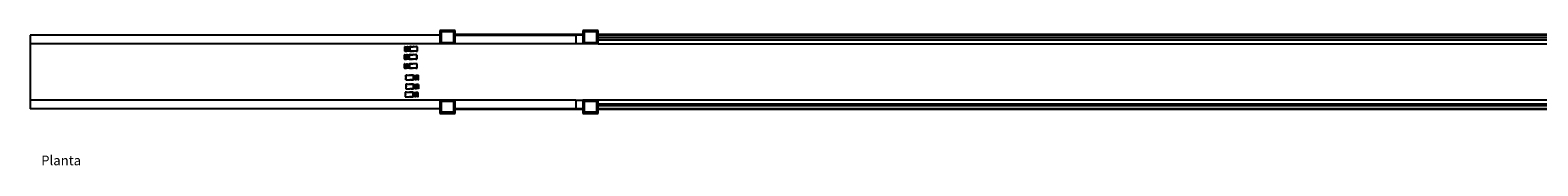
# Model space of a CAD drawing. Units: inches. Extents: x 11189 to 49536, y 10226 to 19282.
# Drawn here: x 11189 to 19998, y 18407 to 19195 of the extents above; entities that cross this region are included whole.
import ezdxf

# ---------------------------------------------------------------- set-up
doc = ezdxf.new("R2010")
doc.units = ezdxf.units.IN
doc.header["$MEASUREMENT"] = 0
doc.layers.add('Edges', color=7, linetype='Continuous')
doc.styles.get("Standard").update_dxf_attribs({"font": 'verdana.ttf'})

# ---------------------------------------------------------------- blocks, each defined once
blk = doc.blocks.new('Suspension Bridge pl')
at = {"layer": 'Edges'}
for p, q in [((13582.1, 19169.1), (11188.5, 19169.1)), ((11188.5, 19169.1), (11188.5, 19117.5)), ((11188.5, 19117.5), (11188.5, 18789.2)), ((13582.1, 19117.5), (11188.5, 19117.5)), ((13582.1, 19195.4), (13582.1, 19169.1)), ((13671.1, 19195.4), (13582.1, 19195.4)), ((13582.1, 19169.1), (13582.1, 19117.5)), ((13671.1, 19117.5), (13582.1, 19117.5)), ((13663.1, 19187.3), (13590.2, 19187.3)), ((13590.2, 19187.3), (13590.2, 19125.5)), ((13590.2, 19125.5), (13663.1, 19125.5)), ((13663.1, 19125.5), (13663.1, 19187.3)), ((13671.1, 19173.6), (13671.1, 19195.4)), ((13671.1, 19167.5), (13671.1, 19173.6)), ((13671.1, 19173.6), (14418.4, 19173.6)), ((13671.1, 19167.5), (14376.4, 19167.5)), ((13671.1, 19117.5), (13671.1, 19167.5)), ((14376.4, 19117.5), (13671.1, 19117.5)), ((14376.4, 19167.5), (14376.4, 19117.5)), ((14418.4, 19167.5), (14376.4, 19167.5)), ((14418.4, 19117.5), (14376.4, 19117.5)), ((14507.4, 19195.4), (14418.4, 19195.4)), ((14418.4, 19195.4), (14418.4, 19173.6)), ((14418.4, 19173.6), (14418.4, 19167.5)), ((14418.4, 19167.5), (14418.4, 19117.5)), ((14507.4, 19117.5), (14418.4, 19117.5)), ((14426.5, 19187.3), (14426.5, 19125.5)), ((14499.4, 19187.3), (14426.5, 19187.3)), ((14426.5, 19125.5), (14499.4, 19125.5)), ((14499.4, 19125.5), (14499.4, 19187.3)), ((14507.4, 19167.5), (14507.4, 19195.4)), ((14507.5, 19167.5), (14507.4, 19167.5)), ((14507.4, 19152), (14507.4, 19167.5)), ((14507.4, 19139.1), (14507.4, 19152)), ((20186.6, 19152), (14507.4, 19152)), ((14507.4, 19117.5), (14507.4, 19139.1)), ((20186.6, 19139.1), (14507.4, 19139.1)), ((14507.4, 19117.5), (20186.6, 19117.5)), ((14507.5, 19167.5), (14507.5, 19173.6)), ((14507.5, 19173.6), (20137, 19173.6)), ((14507.5, 19167.5), (20153.8, 19167.5)), ((13375, 19053.4), (13373.8, 19053.4)), ((13373.8, 19053.4), (13373.8, 19027.9)), ((13375, 19052.5), (13375, 19053.4)), ((13375, 19028.8), (13375, 19052.5)), ((13375, 19052.5), (13376.3, 19052.5)), ((13375, 19028.8), (13375, 19027.9)), ((13375, 19028.8), (13376.3, 19028.8)), ((13376.3, 19052.5), (13376.3, 19028.8)), ((13376.3, 19052.5), (13386.9, 19052.5)), ((13376.3, 19028.8), (13386.9, 19028.8)), ((13377.7, 19100.3), (13376.5, 19100.3)), ((13376.5, 19100.3), (13376.5, 19074.8)), ((13377.7, 19074.8), (13376.5, 19074.8)), ((13377.7, 19099.4), (13377.7, 19100.3)), ((13377.7, 19075.7), (13377.7, 19099.4)), ((13377.7, 19099.4), (13379, 19099.4)), ((13377.7, 19075.7), (13377.7, 19074.8)), ((13377.7, 19075.7), (13379, 19075.7)), ((13379, 19099.4), (13379, 19075.7)), ((13379, 19099.4), (13389.6, 19099.4)), ((13379, 19075.7), (13389.6, 19075.7)), ((13386.9, 19052.5), (13386.9, 19051.9)), ((13386.9, 19052.5), (13387.9, 19052.5)), ((13386.9, 19051.9), (13386.9, 19029.4)), ((13387.9, 19051.9), (13386.9, 19051.9)), ((13386.9, 19029.4), (13386.9, 19028.8)), ((13387.9, 19029.4), (13386.9, 19029.4)), ((13387.9, 19028.8), (13386.9, 19028.8)), ((13387.9, 19051.9), (13387.9, 19052.5)), ((13388.7, 19052.5), (13387.9, 19052.5)), ((13388.7, 19051.9), (13387.9, 19051.9)), ((13387.9, 19028.8), (13387.9, 19029.4)), ((13388.7, 19029.4), (13387.9, 19029.4)), ((13388.7, 19028.8), (13387.9, 19028.8)), ((13388.7, 19052.5), (13388.7, 19051.9)), ((13393.4, 19052.5), (13388.7, 19052.5)), ((13392.8, 19051.9), (13388.7, 19051.9)), ((13388.7, 19028.8), (13388.7, 19029.4)), ((13392.8, 19029.4), (13388.7, 19029.4)), ((13393.4, 19028.8), (13388.7, 19028.8)), ((13389.6, 19099.4), (13389.6, 19098.8)), ((13389.6, 19099.4), (13390.7, 19099.4)), ((13389.6, 19098.8), (13389.6, 19076.3)), ((13390.7, 19098.8), (13389.6, 19098.8)), ((13389.6, 19076.3), (13389.6, 19075.7)), ((13390.7, 19076.3), (13389.6, 19076.3)), ((13390.7, 19075.7), (13389.6, 19075.7)), ((13390.7, 19098.8), (13390.7, 19099.4)), ((13391.4, 19099.4), (13390.7, 19099.4)), ((13391.4, 19098.8), (13390.7, 19098.8)), ((13390.7, 19075.7), (13390.7, 19076.3)), ((13391.4, 19076.3), (13390.7, 19076.3)), ((13391.4, 19075.7), (13390.7, 19075.7)), ((13391.4, 19099.4), (13391.4, 19098.8)), ((13396.1, 19099.4), (13391.4, 19099.4)), ((13395.5, 19098.8), (13391.4, 19098.8)), ((13391.4, 19075.7), (13391.4, 19076.3)), ((13395.5, 19076.3), (13391.4, 19076.3)), ((13396.1, 19075.7), (13391.4, 19075.7)), ((13392.8, 19051.9), (13392.8, 19029.4)), ((13393.4, 19052.5), (13393.4, 19028.8)), ((13393.4, 19052.5), (13403.8, 19052.5)), ((13402.8, 19028.8), (13393.4, 19028.8)), ((13395.5, 19098.8), (13395.5, 19076.3)), ((13396.1, 19099.4), (13396.1, 19075.7)), ((13396.1, 19099.4), (13406.5, 19099.4)), ((13405.5, 19075.7), (13396.1, 19075.7)), ((13403.8, 19052.5), (13402.8, 19052.5)), ((13402.8, 19052.5), (13402.8, 19046.6)), ((13402.8, 19046.6), (13402.8, 19043.7)), ((13402.8, 19046.6), (13403.8, 19046.6)), ((13402.8, 19043.7), (13403.8, 19043.7)), ((13402.8, 19037.7), (13402.8, 19043.7)), ((13402.8, 19034.8), (13402.8, 19037.7)), ((13402.8, 19037.7), (13403.8, 19037.7)), ((13402.8, 19034.8), (13403.8, 19034.8)), ((13402.8, 19034.8), (13402.8, 19028.8)), ((13403.8, 19028.8), (13402.8, 19028.8)), ((13402.8, 19028.8), (13402.8, 19028.8)), ((13407.2, 19054), (13403.8, 19054)), ((13403.8, 19054), (13403.8, 19052.5)), ((13403.8, 19052.5), (13403.8, 19052.5)), ((13403.8, 19052.5), (13403.8, 19046.6)), ((13403.8, 19046.6), (13403.8, 19043.7)), ((13403.8, 19043.7), (13403.8, 19037.7)), ((13403.8, 19037.7), (13403.8, 19034.8)), ((13403.8, 19034.8), (13403.8, 19028.8)), ((13403.8, 19028.8), (13403.8, 19027.3)), ((13406.5, 19099.4), (13405.5, 19099.4)), ((13405.5, 19099.4), (13405.5, 19093.5)), ((13405.5, 19093.5), (13405.5, 19090.5)), ((13405.5, 19093.5), (13406.5, 19093.5)), ((13405.5, 19090.5), (13406.5, 19090.5)), ((13405.5, 19084.6), (13405.5, 19090.5)), ((13405.5, 19081.7), (13405.5, 19084.6)), ((13405.5, 19084.6), (13406.5, 19084.6)), ((13405.5, 19081.7), (13406.5, 19081.6)), ((13405.5, 19081.7), (13405.5, 19075.7)), ((13406.5, 19075.7), (13405.5, 19075.7)), ((13405.5, 19075.7), (13405.5, 19075.7)), ((13407.2, 19054), (13406.2, 19054)), ((13409.9, 19100.9), (13406.5, 19100.9)), ((13406.5, 19100.9), (13406.5, 19099.4)), ((13406.5, 19099.4), (13406.5, 19099.4)), ((13406.5, 19099.4), (13406.5, 19093.5)), ((13406.5, 19093.5), (13406.5, 19090.5)), ((13406.5, 19090.5), (13406.5, 19084.6)), ((13406.5, 19084.6), (13406.5, 19081.6)), ((13406.5, 19081.6), (13406.5, 19075.7)), ((13406.5, 19075.7), (13406.5, 19074.2)), ((13406.5, 19074.2), (13409.9, 19074.2)), ((13407.2, 19054), (13407.2, 19054.5)), ((13409.6, 19054.5), (13407.2, 19054.5)), ((13409.6, 19054), (13407.2, 19054)), ((13407.9, 19074.2), (13409.9, 19074.2)), ((13407.9, 19074.2), (13409.9, 19074.2)), ((13409.9, 19100.9), (13409, 19100.9)), ((13409.6, 19054), (13409.6, 19054.5)), ((13409.6, 19054), (13424.2, 19054)), ((13410.4, 19054), (13409.6, 19054)), ((13409.9, 19100.9), (13409.9, 19101.4)), ((13412.3, 19101.4), (13409.9, 19101.4)), ((13412.3, 19100.9), (13409.9, 19100.9)), ((13409.9, 19074.2), (13409.9, 19073.8)), ((13409.9, 19074.2), (13412.3, 19074.2)), ((13412.3, 19073.8), (13409.9, 19073.8)), ((13419.8, 19054), (13410.4, 19054)), ((13412.3, 19100.9), (13412.3, 19101.4)), ((13412.3, 19100.9), (13426.9, 19100.9)), ((13413.2, 19100.9), (13412.3, 19100.9)), ((13412.3, 19074.2), (13412.3, 19073.8)), ((13426.9, 19074.2), (13412.3, 19074.2)), ((13412.3, 19074.2), (13415.7, 19074.2)), ((13412.3, 19074.2), (13415.7, 19074.2)), ((13422.5, 19100.9), (13413.2, 19100.9)), ((13415.7, 19074.2), (13423.4, 19074.2)), ((13415.7, 19074.2), (13423.4, 19074.2)), ((13424.2, 19054), (13424.2, 19054.5)), ((13426.6, 19054.5), (13424.2, 19054.5)), ((13426.6, 19054), (13424.2, 19054)), ((13426.6, 19054), (13426.6, 19054.5)), ((13441.6, 19054), (13426.6, 19054)), ((13426.9, 19100.9), (13426.9, 19101.4)), ((13429.3, 19101.4), (13426.9, 19101.4)), ((13429.3, 19100.9), (13426.9, 19100.9)), ((13426.9, 19074.2), (13426.9, 19073.8)), ((13426.9, 19074.2), (13429.3, 19074.2)), ((13429.3, 19073.8), (13426.9, 19073.8)), ((13429.3, 19100.9), (13429.3, 19101.4)), ((13444.3, 19100.9), (13429.3, 19100.9)), ((13429.3, 19074.2), (13429.3, 19073.8)), ((13444.3, 19074.2), (13429.3, 19074.2)), ((13441.6, 19054), (13441.6, 19054.5)), ((13444, 19054.5), (13441.6, 19054.5)), ((13444, 19054), (13441.6, 19054)), ((13444, 19054), (13444, 19054.5)), ((13447, 19054), (13444, 19054)), ((13444.3, 19100.9), (13444.3, 19101.4)), ((13446.7, 19101.4), (13444.3, 19101.4)), ((13446.7, 19100.9), (13444.3, 19100.9)), ((13444.3, 19074.2), (13444.3, 19073.8)), ((13444.3, 19074.2), (13446.7, 19074.2)), ((13446.7, 19073.8), (13444.3, 19073.8)), ((13446.7, 19100.9), (13446.7, 19101.4)), ((13449.7, 19100.9), (13446.7, 19100.9)), ((13446.7, 19074.2), (13446.7, 19073.8)), ((13446.7, 19074.2), (13449.7, 19074.2)), ((13448.8, 19054), (13447, 19054)), ((13447, 19054), (13447, 19052.9)), ((13447, 19052.9), (13447.4, 19052.9)), ((13447, 19050.5), (13447, 19052.9)), ((13447, 19050.5), (13447.4, 19050.5)), ((13447, 19050.5), (13447, 19041.9)), ((13447, 19041.9), (13447.4, 19041.9)), ((13447, 19039.5), (13447, 19041.9)), ((13447, 19039.5), (13447.4, 19039.5)), ((13447, 19039.5), (13447, 19030.8)), ((13447, 19030.8), (13447.4, 19030.8)), ((13447, 19028.4), (13447, 19030.8)), ((13447, 19028.4), (13447.4, 19028.4)), ((13447, 19028.4), (13447, 19027.3)), ((13447.4, 19050.5), (13447.4, 19052.9)), ((13447.4, 19039.5), (13447.4, 19041.9)), ((13447.4, 19028.4), (13447.4, 19030.8)), ((13448.8, 19027.3), (13448.8, 19054)), ((13451.6, 19100.9), (13449.7, 19100.9)), ((13449.7, 19100.9), (13449.7, 19099.8)), ((13449.7, 19099.8), (13450.1, 19099.8)), ((13449.7, 19097.4), (13449.7, 19099.8)), ((13449.7, 19097.4), (13450.1, 19097.4)), ((13449.7, 19097.4), (13449.7, 19088.8)), ((13449.7, 19088.8), (13450.1, 19088.8)), ((13449.7, 19086.4), (13449.7, 19088.8)), ((13449.7, 19086.4), (13450.1, 19086.4)), ((13449.7, 19086.4), (13449.7, 19077.7)), ((13449.7, 19077.7), (13450.1, 19077.7)), ((13449.7, 19075.3), (13449.7, 19077.7)), ((13449.7, 19075.3), (13450.1, 19075.3)), ((13449.7, 19075.3), (13449.7, 19074.2)), ((13449.7, 19074.2), (13451.6, 19074.2)), ((13450.1, 19097.4), (13450.1, 19099.8)), ((13450.1, 19086.4), (13450.1, 19088.8)), ((13450.1, 19075.3), (13450.1, 19077.7)), ((13451.6, 19074.2), (13451.6, 19100.9)), ((13375, 19027.9), (13373.8, 19027.9)), ((13375.5, 19000.7), (13374.3, 19000.7)), ((13374.3, 19000.7), (13374.3, 18975.2)), ((13375.5, 18975.2), (13374.3, 18975.2)), ((13375.5, 18999.8), (13375.5, 19000.7)), ((13375.5, 18976.1), (13375.5, 18999.8)), ((13375.5, 18999.8), (13376.9, 18999.8)), ((13375.5, 18976.1), (13375.5, 18975.2)), ((13375.5, 18976.1), (13376.9, 18976.1)), ((13376.9, 18999.8), (13376.9, 18976.1)), ((13376.9, 18999.8), (13387.5, 18999.8)), ((13376.9, 18976.1), (13387.5, 18976.1)), ((13387.5, 18999.8), (13387.5, 18999.2)), ((13387.5, 18999.8), (13388.5, 18999.8)), ((13387.5, 18999.2), (13387.5, 18976.7)), ((13388.5, 18999.2), (13387.5, 18999.2)), ((13387.5, 18976.7), (13387.5, 18976.1)), ((13388.5, 18976.7), (13387.5, 18976.7)), ((13388.5, 18976.1), (13387.5, 18976.1)), ((13388.5, 18999.2), (13388.5, 18999.8)), ((13389.2, 18999.8), (13388.5, 18999.8)), ((13389.2, 18999.2), (13388.5, 18999.2)), ((13388.5, 18976.1), (13388.5, 18976.7)), ((13389.2, 18976.7), (13388.5, 18976.7)), ((13389.2, 18976.1), (13388.5, 18976.1)), ((13389.2, 18999.8), (13389.2, 18999.2)), ((13393.9, 18999.8), (13389.2, 18999.8)), ((13393.3, 18999.2), (13389.2, 18999.2)), ((13389.2, 18976.1), (13389.2, 18976.7)), ((13393.3, 18976.7), (13389.2, 18976.7)), ((13393.9, 18976.1), (13389.2, 18976.1)), ((13393.3, 18999.2), (13393.3, 18976.7)), ((13393.9, 18999.8), (13393.9, 18976.1)), ((13393.9, 18999.8), (13404.3, 18999.8)), ((13403.3, 18976.1), (13393.9, 18976.1)), ((13404.3, 18999.7), (13403.3, 18999.7)), ((13403.3, 18999.7), (13403.3, 18993.8)), ((13403.3, 18993.8), (13403.3, 18990.9)), ((13403.3, 18993.8), (13404.3, 18993.8)), ((13403.3, 18990.9), (13404.3, 18990.9)), ((13403.3, 18984.9), (13403.3, 18990.9)), ((13403.3, 18982), (13403.3, 18984.9)), ((13403.3, 18984.9), (13404.3, 18984.9)), ((13403.3, 18982), (13404.3, 18982)), ((13403.3, 18982), (13403.3, 18976.1)), ((13403.3, 18976.1), (13403.3, 18976)), ((13404.3, 18976), (13403.3, 18976)), ((13403.8, 19027.3), (13407.2, 19027.3)), ((13407.8, 19001.3), (13404.3, 19001.3)), ((13404.3, 19001.3), (13404.3, 18999.8)), ((13404.3, 18999.8), (13404.3, 18999.7)), ((13404.3, 18999.7), (13404.3, 18993.8)), ((13404.3, 18993.8), (13404.3, 18990.9)), ((13404.3, 18990.9), (13404.3, 18984.9)), ((13404.3, 18984.9), (13404.3, 18982)), ((13404.3, 18982), (13404.3, 18976)), ((13404.3, 18976), (13404.3, 18974.6)), ((13404.3, 18974.6), (13407.8, 18974.6)), ((13405.2, 19027.3), (13407.2, 19027.3)), ((13405.2, 19027.3), (13407.2, 19027.3)), ((13405.7, 18974.6), (13407.8, 18974.6)), ((13405.7, 18974.6), (13407.8, 18974.6)), ((13407.8, 19001.3), (13406.8, 19001.3)), ((13407.2, 19027.3), (13407.2, 19026.9)), ((13407.2, 19027.3), (13409.6, 19027.3)), ((13409.6, 19026.9), (13407.2, 19026.9)), ((13407.8, 19001.3), (13407.8, 19001.7)), ((13410.2, 19001.7), (13407.8, 19001.7)), ((13410.2, 19001.3), (13407.8, 19001.3)), ((13407.8, 18974.6), (13407.8, 18974.1)), ((13407.8, 18974.6), (13410.2, 18974.6)), ((13410.2, 18974.1), (13407.8, 18974.1)), ((13409.6, 19027.3), (13409.6, 19026.9)), ((13424.2, 19027.3), (13409.6, 19027.3)), ((13409.6, 19027.3), (13412.9, 19027.3)), ((13409.6, 19027.3), (13412.9, 19027.3)), ((13410.2, 19001.3), (13410.2, 19001.7)), ((13410.2, 19001.3), (13424.7, 19001.3)), ((13411, 19001.3), (13410.2, 19001.3)), ((13410.2, 18974.6), (13410.2, 18974.1)), ((13424.7, 18974.6), (13410.2, 18974.6)), ((13410.2, 18974.6), (13413.5, 18974.6)), ((13410.2, 18974.6), (13413.5, 18974.6)), ((13420.3, 19001.3), (13411, 19001.3)), ((13412.9, 19027.3), (13420.7, 19027.3)), ((13412.9, 19027.3), (13420.7, 19027.3)), ((13413.5, 18974.6), (13421.2, 18974.6)), ((13413.5, 18974.6), (13421.2, 18974.6)), ((13424.2, 19027.3), (13424.2, 19026.9)), ((13424.2, 19027.3), (13426.6, 19027.3)), ((13426.6, 19026.9), (13424.2, 19026.9)), ((13424.7, 19001.3), (13424.7, 19001.7)), ((13427.1, 19001.7), (13424.7, 19001.7)), ((13427.1, 19001.3), (13424.7, 19001.3)), ((13424.7, 18974.6), (13424.7, 18974.1)), ((13424.7, 18974.6), (13427.1, 18974.6)), ((13427.1, 18974.1), (13424.7, 18974.1)), ((13426.6, 19027.3), (13426.6, 19026.9)), ((13441.6, 19027.3), (13426.6, 19027.3)), ((13427.1, 19001.3), (13427.1, 19001.7)), ((13442.1, 19001.3), (13427.1, 19001.3)), ((13427.1, 18974.6), (13427.1, 18974.1)), ((13442.1, 18974.6), (13427.1, 18974.6)), ((13441.6, 19027.3), (13441.6, 19026.9)), ((13441.6, 19027.3), (13444, 19027.3)), ((13444, 19026.9), (13441.6, 19026.9)), ((13442.1, 19001.3), (13442.1, 19001.7)), ((13444.5, 19001.7), (13442.1, 19001.7)), ((13444.5, 19001.3), (13442.1, 19001.3)), ((13442.1, 18974.6), (13442.1, 18974.1)), ((13442.1, 18974.6), (13444.5, 18974.6)), ((13444.5, 18974.1), (13442.1, 18974.1)), ((13444, 19027.3), (13444, 19026.9)), ((13444, 19027.3), (13447, 19027.3)), ((13444.5, 19001.3), (13444.5, 19001.7)), ((13447.5, 19001.3), (13444.5, 19001.3)), ((13444.5, 18974.6), (13444.5, 18974.1)), ((13444.5, 18974.6), (13447.5, 18974.6)), ((13447, 19027.3), (13448.8, 19027.3)), ((13449.4, 19001.3), (13447.5, 19001.3)), ((13447.5, 19001.3), (13447.5, 19000.1)), ((13447.5, 19000.1), (13447.9, 19000.1)), ((13447.5, 18997.7), (13447.5, 19000.1)), ((13447.5, 18997.7), (13447.9, 18997.7)), ((13447.5, 18997.7), (13447.5, 18989.1)), ((13447.5, 18989.1), (13447.9, 18989.1)), ((13447.5, 18986.7), (13447.5, 18989.1)), ((13447.5, 18986.7), (13447.9, 18986.7)), ((13447.5, 18986.7), (13447.5, 18978)), ((13447.5, 18978), (13447.9, 18978)), ((13447.5, 18975.6), (13447.5, 18978)), ((13447.5, 18975.6), (13447.9, 18975.6)), ((13447.5, 18975.6), (13447.5, 18974.6)), ((13447.5, 18974.6), (13449.4, 18974.6)), ((13447.9, 18997.7), (13447.9, 19000.1)), ((13447.9, 18986.7), (13447.9, 18989.1)), ((13447.9, 18975.6), (13447.9, 18978)), ((13449.4, 18974.6), (13449.4, 19001.3)), ((13382.6, 18934.4), (13382.6, 18907.7)), ((13384.5, 18934.4), (13382.6, 18934.4)), ((13382.6, 18907.7), (13384.5, 18907.7)), ((13383.1, 18881.6), (13383.1, 18854.9)), ((13385, 18881.6), (13383.1, 18881.6)), ((13383.1, 18854.9), (13385, 18854.9)), ((13384.5, 18933.3), (13384, 18933.3)), ((13384, 18933.3), (13384, 18930.9)), ((13384.5, 18930.9), (13384, 18930.9)), ((13384.5, 18922.2), (13384, 18922.2)), ((13384, 18922.2), (13384, 18919.8)), ((13384.5, 18919.8), (13384, 18919.8)), ((13384.5, 18911.3), (13384, 18911.3)), ((13384, 18911.3), (13384, 18908.9)), ((13384.5, 18908.9), (13384, 18908.9)), ((13387.5, 18934.4), (13384.5, 18934.4)), ((13384.5, 18933.3), (13384.5, 18934.4)), ((13384.5, 18933.3), (13384.5, 18930.9)), ((13384.5, 18922.2), (13384.5, 18930.9)), ((13384.5, 18922.2), (13384.5, 18919.8)), ((13384.5, 18911.3), (13384.5, 18919.8)), ((13384.5, 18911.3), (13384.5, 18908.9)), ((13384.5, 18907.7), (13384.5, 18908.9)), ((13384.5, 18907.7), (13387.5, 18907.7)), ((13385, 18880.5), (13384.6, 18880.5)), ((13384.6, 18880.5), (13384.6, 18878.1)), ((13385, 18878.1), (13384.6, 18878.1)), ((13385, 18869.4), (13384.6, 18869.4)), ((13384.6, 18869.4), (13384.6, 18867)), ((13385, 18867), (13384.6, 18867)), ((13385, 18858.5), (13384.6, 18858.5)), ((13384.6, 18858.5), (13384.6, 18856.1)), ((13385, 18856.1), (13384.6, 18856.1)), ((13388, 18881.6), (13385, 18881.6)), ((13385, 18880.5), (13385, 18881.6)), ((13385, 18880.5), (13385, 18878.1)), ((13385, 18869.4), (13385, 18878.1)), ((13385, 18869.4), (13385, 18867)), ((13385, 18858.5), (13385, 18867)), ((13385, 18858.5), (13385, 18856.1)), ((13385, 18854.9), (13385, 18856.1)), ((13385, 18854.9), (13388, 18854.9)), ((13387.5, 18934.4), (13387.5, 18934.8)), ((13387.5, 18934.8), (13389.9, 18934.8)), ((13389.9, 18934.4), (13387.5, 18934.4)), ((13387.5, 18907.7), (13387.5, 18907.2)), ((13387.5, 18907.7), (13389.9, 18907.7)), ((13387.5, 18907.2), (13389.9, 18907.2)), ((13388, 18881.6), (13388, 18882)), ((13388, 18882), (13390.4, 18882)), ((13390.4, 18881.6), (13388, 18881.6)), ((13388, 18854.9), (13388, 18854.4)), ((13388, 18854.9), (13390.4, 18854.9)), ((13388, 18854.4), (13390.4, 18854.4)), ((13389.9, 18934.4), (13389.9, 18934.8)), ((13389.9, 18934.4), (13404.9, 18934.4)), ((13389.9, 18907.7), (13389.9, 18907.2)), ((13389.9, 18907.7), (13404.9, 18907.7)), ((13390.4, 18881.6), (13390.4, 18882)), ((13390.4, 18881.6), (13405.4, 18881.6)), ((13390.4, 18854.9), (13390.4, 18854.4)), ((13390.4, 18854.9), (13405.4, 18854.9)), ((13404.9, 18934.4), (13404.9, 18934.8)), ((13404.9, 18934.8), (13407.3, 18934.8)), ((13407.3, 18934.4), (13404.9, 18934.4)), ((13404.9, 18907.7), (13404.9, 18907.2)), ((13404.9, 18907.7), (13407.3, 18907.7)), ((13404.9, 18907.2), (13407.3, 18907.2)), ((13405.4, 18881.6), (13405.4, 18882)), ((13405.4, 18882), (13407.8, 18882)), ((13407.8, 18881.6), (13405.4, 18881.6)), ((13405.4, 18854.9), (13405.4, 18854.4)), ((13405.4, 18854.9), (13407.8, 18854.9)), ((13405.4, 18854.4), (13407.8, 18854.4)), ((13407.3, 18934.4), (13407.3, 18934.8)), ((13407.3, 18934.4), (13421.8, 18934.4)), ((13407.3, 18907.7), (13407.3, 18907.2)), ((13421.8, 18907.7), (13407.3, 18907.7)), ((13407.8, 18881.6), (13407.8, 18882)), ((13407.8, 18881.6), (13422.4, 18881.6)), ((13407.8, 18854.9), (13407.8, 18854.4)), ((13422.4, 18854.9), (13407.8, 18854.9)), ((13418.5, 18934.4), (13410.7, 18934.4)), ((13418.5, 18934.4), (13410.7, 18934.4)), ((13419, 18881.6), (13411.3, 18881.6)), ((13419, 18881.6), (13411.3, 18881.6)), ((13411.6, 18907.7), (13421, 18907.7)), ((13412.2, 18854.9), (13421.5, 18854.9)), ((13421.8, 18934.4), (13418.5, 18934.4)), ((13421.8, 18934.4), (13418.5, 18934.4)), ((13422.4, 18881.6), (13419, 18881.6)), ((13422.4, 18881.6), (13419, 18881.6)), ((13421, 18907.7), (13421.8, 18907.7)), ((13421.5, 18854.9), (13422.4, 18854.9)), ((13421.8, 18934.4), (13421.8, 18934.8)), ((13421.8, 18934.8), (13424.2, 18934.8)), ((13424.2, 18934.4), (13421.8, 18934.4)), ((13421.8, 18907.7), (13421.8, 18907.2)), ((13421.8, 18907.7), (13424.2, 18907.7)), ((13421.8, 18907.2), (13424.2, 18907.2)), ((13422.4, 18881.6), (13422.4, 18882)), ((13422.4, 18882), (13424.8, 18882)), ((13424.8, 18881.6), (13422.4, 18881.6)), ((13422.4, 18854.9), (13422.4, 18854.4)), ((13422.4, 18854.9), (13424.8, 18854.9)), ((13422.4, 18854.4), (13424.8, 18854.4)), ((13424.2, 18934.4), (13424.2, 18934.8)), ((13427.7, 18934.4), (13424.2, 18934.4)), ((13426.2, 18934.4), (13424.2, 18934.4)), ((13426.2, 18934.4), (13424.2, 18934.4)), ((13424.2, 18907.7), (13424.2, 18907.2)), ((13424.2, 18907.7), (13427.7, 18907.7)), ((13424.2, 18907.7), (13425.2, 18907.7)), ((13424.8, 18881.6), (13424.8, 18882)), ((13428.2, 18881.6), (13424.8, 18881.6)), ((13426.8, 18881.6), (13424.8, 18881.6)), ((13426.8, 18881.6), (13424.8, 18881.6)), ((13424.8, 18854.9), (13424.8, 18854.4)), ((13424.8, 18854.9), (13428.2, 18854.9)), ((13424.8, 18854.9), (13425.7, 18854.9)), ((13427.7, 18932.9), (13427.7, 18934.4)), ((13427.7, 18932.9), (13428.7, 18932.9)), ((13427.7, 18927), (13427.7, 18932.9)), ((13427.7, 18924), (13427.7, 18927)), ((13428.7, 18927), (13427.7, 18927)), ((13428.7, 18924), (13427.7, 18924)), ((13427.7, 18918.1), (13427.7, 18924)), ((13428.7, 18918.1), (13427.7, 18918.1)), ((13427.7, 18915.1), (13427.7, 18918.1)), ((13427.7, 18909.2), (13427.7, 18915.1)), ((13428.7, 18915.1), (13427.7, 18915.1)), ((13427.7, 18909.2), (13427.7, 18909.2)), ((13427.7, 18907.7), (13427.7, 18909.2)), ((13427.7, 18909.2), (13428.7, 18909.2)), ((13438, 18909.2), (13427.7, 18909.2)), ((13428.2, 18880.1), (13428.2, 18881.6)), ((13428.2, 18880.1), (13429.2, 18880.1)), ((13428.2, 18874.2), (13428.2, 18880.1)), ((13428.2, 18871.2), (13428.2, 18874.2)), ((13429.2, 18874.2), (13428.2, 18874.2)), ((13429.2, 18871.2), (13428.2, 18871.2)), ((13428.2, 18865.3), (13428.2, 18871.2)), ((13429.2, 18865.3), (13428.2, 18865.3)), ((13428.2, 18862.3), (13428.2, 18865.3)), ((13428.2, 18856.4), (13428.2, 18862.3)), ((13429.2, 18862.3), (13428.2, 18862.3)), ((13428.2, 18856.4), (13428.2, 18856.4)), ((13428.2, 18854.9), (13428.2, 18856.4)), ((13428.2, 18856.4), (13429.2, 18856.4)), ((13438.6, 18856.4), (13428.2, 18856.4)), ((13428.7, 18932.9), (13428.7, 18932.9)), ((13428.7, 18932.9), (13438, 18932.9)), ((13428.7, 18927), (13428.7, 18932.9)), ((13428.7, 18927), (13428.7, 18924)), ((13428.7, 18924), (13428.7, 18918.1)), ((13428.7, 18915.1), (13428.7, 18918.1)), ((13428.7, 18909.2), (13428.7, 18915.1)), ((13429.2, 18880.1), (13429.2, 18880.1)), ((13429.2, 18880.1), (13438.6, 18880.1)), ((13429.2, 18874.2), (13429.2, 18880.1)), ((13429.2, 18874.2), (13429.2, 18871.2)), ((13429.2, 18871.2), (13429.2, 18865.3)), ((13429.2, 18862.3), (13429.2, 18865.3)), ((13429.2, 18856.4), (13429.2, 18862.3)), ((13438, 18909.2), (13438, 18932.9)), ((13438, 18932.9), (13442.7, 18932.9)), ((13438, 18909.2), (13442.7, 18909.2)), ((13438.6, 18909.8), (13438.6, 18932.3)), ((13438.6, 18932.3), (13442.7, 18932.3)), ((13438.6, 18909.8), (13442.7, 18909.8)), ((13438.6, 18856.4), (13438.6, 18880.1)), ((13438.6, 18880.1), (13443.3, 18880.1)), ((13438.6, 18856.4), (13443.3, 18856.4)), ((13439.2, 18857), (13439.2, 18879.5)), ((13439.2, 18879.5), (13443.3, 18879.5)), ((13439.2, 18857), (13443.3, 18857)), ((13442.7, 18932.9), (13442.7, 18932.3)), ((13442.7, 18932.9), (13443.5, 18932.9)), ((13442.7, 18932.3), (13443.5, 18932.3)), ((13442.7, 18909.2), (13442.7, 18909.8)), ((13442.7, 18909.8), (13443.5, 18909.8)), ((13442.7, 18909.2), (13443.5, 18909.2)), ((13443.3, 18880.1), (13443.3, 18879.5)), ((13443.3, 18880.1), (13444, 18880.1)), ((13443.3, 18879.5), (13444, 18879.5)), ((13443.3, 18856.4), (13443.3, 18857)), ((13443.3, 18857), (13444, 18857)), ((13443.3, 18856.4), (13444, 18856.4)), ((13443.5, 18932.9), (13443.5, 18932.3)), ((13443.5, 18932.9), (13444.5, 18932.9)), ((13443.5, 18932.3), (13444.5, 18932.3)), ((13443.5, 18909.8), (13443.5, 18909.2)), ((13443.5, 18909.8), (13444.5, 18909.8)), ((13444.5, 18909.2), (13443.5, 18909.2)), ((13444, 18880.1), (13444, 18879.5)), ((13444, 18880.1), (13445.1, 18880.1)), ((13444, 18879.5), (13445.1, 18879.5)), ((13444, 18857), (13444, 18856.4)), ((13444, 18857), (13445.1, 18857)), ((13445.1, 18856.4), (13444, 18856.4)), ((13444.5, 18932.3), (13444.5, 18932.9)), ((13455.1, 18932.9), (13444.5, 18932.9)), ((13444.5, 18909.8), (13444.5, 18932.3)), ((13444.5, 18909.2), (13444.5, 18909.8)), ((13455.1, 18909.2), (13444.5, 18909.2)), ((13445.1, 18879.5), (13445.1, 18880.1)), ((13455.7, 18880.1), (13445.1, 18880.1)), ((13445.1, 18857), (13445.1, 18879.5)), ((13445.1, 18856.4), (13445.1, 18857)), ((13455.7, 18856.4), (13445.1, 18856.4)), ((13455.1, 18909.2), (13455.1, 18932.9)), ((13456.4, 18932.9), (13455.1, 18932.9)), ((13456.4, 18909.2), (13455.1, 18909.2)), ((13455.7, 18856.4), (13455.7, 18880.1)), ((13457, 18880.1), (13455.7, 18880.1)), ((13457, 18856.4), (13455.7, 18856.4)), ((13456.4, 18932.9), (13456.4, 18933.8)), ((13456.4, 18933.8), (13457.6, 18933.8)), ((13456.4, 18932.9), (13456.4, 18909.2)), ((13456.4, 18909.2), (13456.4, 18908.3)), ((13456.4, 18908.3), (13457.6, 18908.3)), ((13457, 18880.1), (13457, 18881)), ((13457, 18881), (13458.2, 18881)), ((13457, 18880.1), (13457, 18856.4)), ((13457, 18856.4), (13457, 18855.5)), ((13457, 18855.5), (13458.2, 18855.5)), ((13457.6, 18908.3), (13457.6, 18933.8)), ((13458.2, 18855.5), (13458.2, 18881)), ((13582.1, 18789.2), (11188.5, 18789.2)), ((11188.5, 18789.2), (11188.5, 18737.6)), ((13380.4, 18834.7), (13380.4, 18808)), ((13382.3, 18834.7), (13380.4, 18834.7)), ((13380.4, 18808), (13382.3, 18808)), ((13382.3, 18833.6), (13381.8, 18833.6)), ((13381.8, 18833.6), (13381.8, 18831.2)), ((13382.3, 18831.2), (13381.8, 18831.2)), ((13382.3, 18822.5), (13381.8, 18822.5)), ((13381.8, 18822.5), (13381.8, 18820.1)), ((13382.3, 18820.1), (13381.8, 18820.1)), ((13382.3, 18811.6), (13381.8, 18811.6)), ((13381.8, 18811.6), (13381.8, 18809.2)), ((13382.3, 18809.2), (13381.8, 18809.2)), ((13385.3, 18834.7), (13382.3, 18834.7)), ((13382.3, 18833.6), (13382.3, 18834.7)), ((13382.3, 18833.6), (13382.3, 18831.2)), ((13382.3, 18822.5), (13382.3, 18831.2)), ((13382.3, 18822.5), (13382.3, 18820.1)), ((13382.3, 18811.6), (13382.3, 18820.1)), ((13382.3, 18811.6), (13382.3, 18809.2)), ((13382.3, 18808), (13382.3, 18809.2)), ((13382.3, 18808), (13385.3, 18808)), ((13385.3, 18834.7), (13385.3, 18835.1)), ((13385.3, 18835.1), (13387.7, 18835.1)), ((13387.7, 18834.7), (13385.3, 18834.7)), ((13385.3, 18808), (13385.3, 18807.6)), ((13385.3, 18808), (13387.7, 18808)), ((13385.3, 18807.6), (13387.7, 18807.6)), ((13387.7, 18834.7), (13387.7, 18835.1)), ((13387.7, 18834.7), (13402.7, 18834.7)), ((13387.7, 18808), (13387.7, 18807.6)), ((13387.7, 18808), (13402.7, 18808)), ((13402.7, 18834.7), (13402.7, 18835.1)), ((13402.7, 18835.1), (13405.1, 18835.1)), ((13405.1, 18834.7), (13402.7, 18834.7)), ((13402.7, 18808), (13402.7, 18807.6)), ((13402.7, 18808), (13405.1, 18808)), ((13402.7, 18807.6), (13405.1, 18807.6)), ((13405.1, 18834.7), (13405.1, 18835.1)), ((13405.1, 18834.7), (13419.6, 18834.7)), ((13405.1, 18808), (13405.1, 18807.6)), ((13419.6, 18808), (13405.1, 18808)), ((13416.3, 18834.7), (13408.5, 18834.7)), ((13416.3, 18834.7), (13408.5, 18834.7)), ((13409.4, 18808), (13418.8, 18808)), ((13419.6, 18834.7), (13416.3, 18834.7)), ((13419.6, 18834.7), (13416.3, 18834.7)), ((13418.8, 18808), (13419.6, 18808)), ((13419.6, 18834.7), (13419.6, 18835.1)), ((13419.6, 18835.1), (13422, 18835.1)), ((13422, 18834.7), (13419.6, 18834.7)), ((13419.6, 18808), (13419.6, 18807.6)), ((13419.6, 18808), (13422, 18808)), ((13419.6, 18807.6), (13422, 18807.6)), ((13422, 18834.7), (13422, 18835.1)), ((13425.5, 18834.7), (13422, 18834.7)), ((13424, 18834.7), (13422, 18834.7)), ((13424, 18834.7), (13422, 18834.7)), ((13422, 18808), (13422, 18807.6)), ((13422, 18808), (13425.5, 18808)), ((13422, 18808), (13423, 18808)), ((13425.5, 18833.2), (13425.5, 18834.7)), ((13425.5, 18833.2), (13426.5, 18833.2)), ((13425.5, 18827.3), (13425.5, 18833.2)), ((13425.5, 18824.3), (13425.5, 18827.3)), ((13426.5, 18827.3), (13425.5, 18827.3)), ((13426.5, 18824.3), (13425.5, 18824.3)), ((13425.5, 18818.4), (13425.5, 18824.3)), ((13426.5, 18818.4), (13425.5, 18818.4)), ((13425.5, 18815.4), (13425.5, 18818.4)), ((13425.5, 18809.5), (13425.5, 18815.4)), ((13426.5, 18815.4), (13425.5, 18815.4)), ((13425.5, 18809.5), (13425.5, 18809.5)), ((13425.5, 18808), (13425.5, 18809.5)), ((13425.5, 18809.5), (13426.5, 18809.5)), ((13435.8, 18809.5), (13425.5, 18809.5)), ((13426.5, 18833.2), (13426.5, 18833.2)), ((13426.5, 18833.2), (13435.8, 18833.2)), ((13426.5, 18827.3), (13426.5, 18833.2)), ((13426.5, 18827.3), (13426.5, 18824.3)), ((13426.5, 18824.3), (13426.5, 18818.4)), ((13426.5, 18815.4), (13426.5, 18818.4)), ((13426.5, 18809.5), (13426.5, 18815.4)), ((13435.8, 18809.5), (13435.8, 18833.2)), ((13435.8, 18833.2), (13440.5, 18833.2)), ((13435.8, 18809.5), (13440.5, 18809.5)), ((13436.4, 18810.1), (13436.4, 18832.6)), ((13436.4, 18832.6), (13440.5, 18832.6)), ((13436.4, 18810.1), (13440.5, 18810.1)), ((13440.5, 18833.2), (13440.5, 18832.6)), ((13440.5, 18833.2), (13441.3, 18833.2)), ((13440.5, 18832.6), (13441.3, 18832.6)), ((13440.5, 18809.5), (13440.5, 18810.1)), ((13440.5, 18810.1), (13441.3, 18810.1)), ((13440.5, 18809.5), (13441.3, 18809.5)), ((13441.3, 18833.2), (13441.3, 18832.6)), ((13441.3, 18833.2), (13442.3, 18833.2)), ((13441.3, 18832.6), (13442.3, 18832.6)), ((13441.3, 18810.1), (13441.3, 18809.5)), ((13441.3, 18810.1), (13442.3, 18810.1)), ((13442.3, 18809.5), (13441.3, 18809.5)), ((13442.3, 18832.6), (13442.3, 18833.2)), ((13452.9, 18833.2), (13442.3, 18833.2)), ((13442.3, 18810.1), (13442.3, 18832.6)), ((13442.3, 18809.5), (13442.3, 18810.1)), ((13452.9, 18809.5), (13442.3, 18809.5)), ((13452.9, 18809.5), (13452.9, 18833.2)), ((13454.3, 18833.2), (13452.9, 18833.2)), ((13454.3, 18809.5), (13452.9, 18809.5)), ((13454.3, 18833.2), (13454.3, 18834.1)), ((13454.3, 18834.1), (13455.5, 18834.1)), ((13454.3, 18833.2), (13454.3, 18809.5)), ((13454.3, 18809.5), (13454.3, 18808.6)), ((13454.3, 18808.6), (13455.5, 18808.6)), ((13455.5, 18808.6), (13455.5, 18834.1)), ((13671.1, 18789.2), (13582.1, 18789.2)), ((13582.1, 18789.2), (13582.1, 18737.6)), ((13663.1, 18781.2), (13590.2, 18781.2)), ((13590.2, 18781.2), (13590.2, 18719.4)), ((13663.1, 18719.4), (13663.1, 18781.2)), ((14376.4, 18789.2), (13671.1, 18789.2)), ((13671.1, 18739.2), (13671.1, 18789.2)), ((14376.4, 18789.2), (14376.4, 18739.2)), ((14376.4, 18789.2), (14418.4, 18789.2)), ((14418.4, 18789.2), (14418.4, 18739.2)), ((14507.4, 18789.2), (14418.4, 18789.2)), ((14426.5, 18781.2), (14426.5, 18719.4)), ((14499.4, 18781.2), (14426.5, 18781.2)), ((14499.4, 18719.4), (14499.4, 18781.2)), ((14507.4, 18767.6), (14507.4, 18789.2)), ((20186.6, 18789.2), (14507.4, 18789.2)), ((14507.4, 18754.7), (14507.4, 18767.6)), ((14507.4, 18767.6), (20186.6, 18767.6)), ((13582.1, 18737.6), (11188.5, 18737.6)), ((13582.1, 18737.6), (13582.1, 18711.4)), ((13582.1, 18711.4), (13671.1, 18711.4)), ((13590.2, 18719.4), (13663.1, 18719.4)), ((13671.1, 18739.2), (14376.4, 18739.2)), ((13671.1, 18733.1), (13671.1, 18739.2)), ((13671.1, 18711.4), (13671.1, 18733.1)), ((14418.4, 18733.1), (13671.1, 18733.1)), ((14376.4, 18739.2), (14418.4, 18739.2)), ((14418.4, 18739.2), (14418.4, 18733.1)), ((14418.4, 18733.1), (14418.4, 18711.4)), ((14418.4, 18711.4), (14507.4, 18711.4)), ((14426.5, 18719.4), (14499.4, 18719.4)), ((14507.4, 18739.2), (14507.4, 18754.7)), ((20186.6, 18754.7), (14507.4, 18754.7)), ((14507.4, 18739.2), (14507.5, 18739.2)), ((14507.4, 18711.4), (14507.4, 18739.2)), ((14507.5, 18739.2), (20153.8, 18739.2)), ((14507.5, 18733.1), (14507.5, 18739.2)), ((20137, 18733.1), (14507.5, 18733.1))]:
    blk.add_line(p, q, dxfattribs=at)

msp = doc.modelspace()

# ---------------------------------------------------------------- block references
msp.add_blockref('Suspension Bridge pl', (0, 0))

# ---------------------------------------------------------------- texts
msp.add_text('Planta', height=56.4).set_placement((11253, 18408))

doc.saveas('drawing.dxf')
